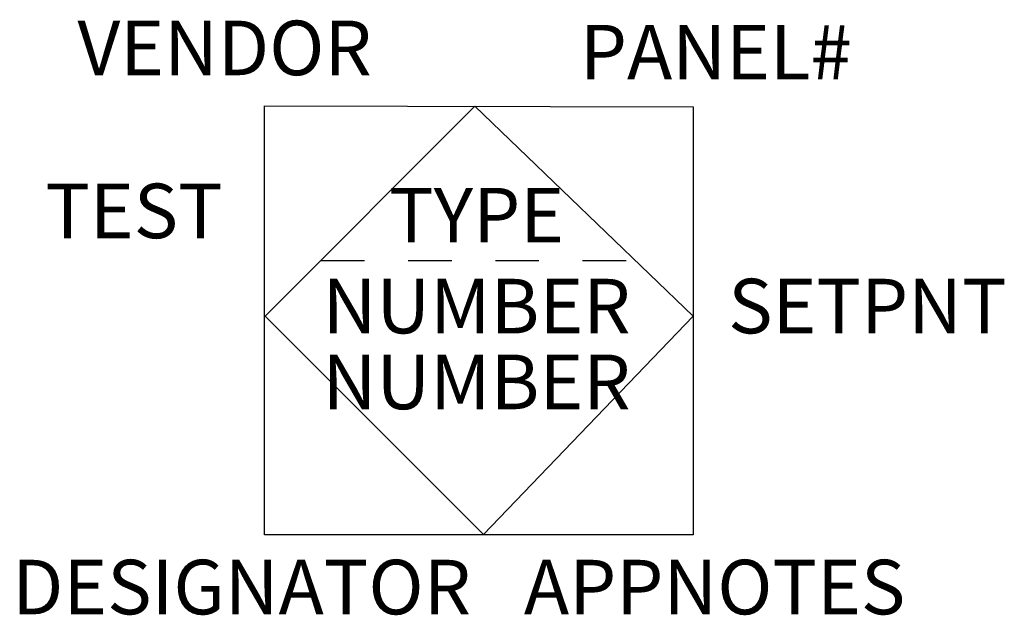
# Model space of a CAD drawing. Extents: x 1.69 to 3.95, y 3.38 to 4.75.
import ezdxf
from ezdxf.enums import TextEntityAlignment as Align

# ---------------------------------------------------------------- set-up
doc = ezdxf.new("R2010")
doc.units = 0
doc.header["$LTSCALE"] = 0.125
doc.header["$MEASUREMENT"] = 0
doc.linetypes.add('DASHED', pattern=[0.75, 0.5, -0.25])
doc.layers.get('0').update_dxf_attribs({"linetype": 'CONTINUOUS'})
doc.layers.add('TEXT', color=7, linetype='CONTINUOUS')
doc.styles.add('ROMANS', font='romans.shx', dxfattribs={"height": 0.125})

msp = doc.modelspace()

# ---------------------------------------------------------------- linework, layer by layer
at = {"linetype": 'DASHED'}
msp.add_line((2.3818, 4.1963), (3.1026, 4.1963), dxfattribs=at)
for points in [[(2.2524, 4.5503), (3.2354, 4.548), (3.2354, 3.5672), (2.2524, 3.567)], [(2.2541, 4.0685), (2.7351, 4.5496), (3.2354, 4.0686), (2.7544, 3.5682)]]:
    msp.add_lwpolyline(points, close=True)

# ---------------------------------------------------------------- texts
at = {"layer": 'TEXT', "style": 'ROMANS'}
for tag, text, p in [('VENDOR', 'J-3', (2.1612, 4.6671)), ('PANEL#', 'J-4', (3.287, 4.6575)), ('TEST', 'J-7', (1.9536, 4.2935)), ('TYPE', 'J-1', (2.7387, 4.2839)), ('NUMBER', 'J-2', (2.7387, 4.0754)), ('SETPNT', 'J-8', (3.6345, 4.0755)), ('NUMBER', 'J-2A', (2.7387, 3.9016)), ('DESIGNATOR', 'J-6', (2.2001, 3.4314)), ('APPNOTES', 'J-5', (3.2843, 3.4314))]:
    msp.add_attdef(tag, text=text, height=0.12509, dxfattribs=at).set_placement(p, align=Align.MIDDLE)

doc.saveas('drawing.dxf')
